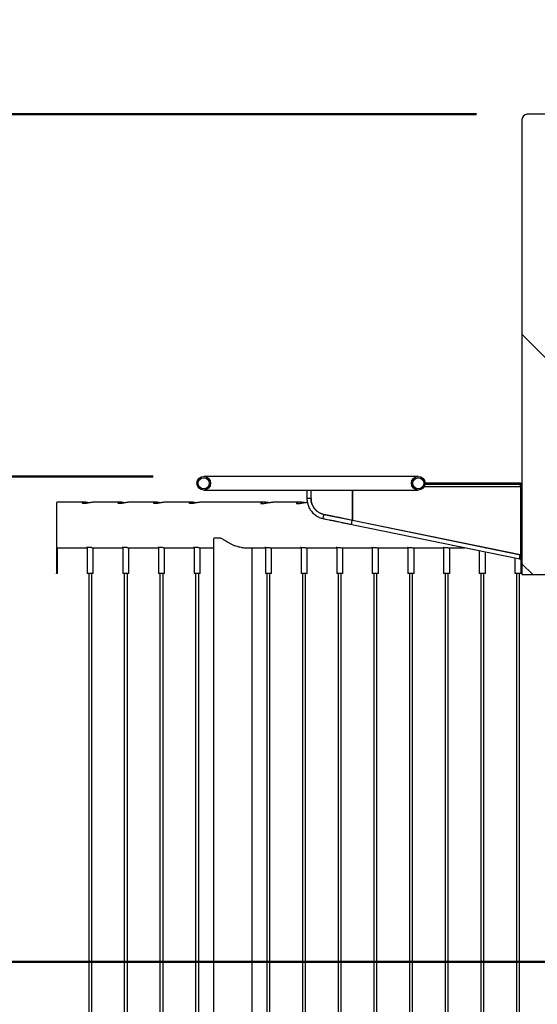
# Model space of a CAD drawing. Units: millimetres. Extents: x 0 to 420, y 0 to 298.
# Drawn here: x 375 to 385, y 91 to 110 of the extents above; entities that cross this region are included whole.
import ezdxf

# ---------------------------------------------------------------- set-up
doc = ezdxf.new("R2010")
doc.units = ezdxf.units.MM
doc.layers.add('LE_NORM', color=179, linetype='Continuous', lineweight=50)
doc.styles.add('SLDTEXTSTYLE0', font='TXT', dxfattribs={"width": 0.605})
doc.dimstyles.new('SLDDIMSTYLE4', dxfattribs={"dimtxt": 3.5, "dimasz": 3, "dimexe": 0, "dimexo": 0.0625, "dimgap": 0.875, "dimtad": 0, "dimtih": 1, "dimtoh": 1, "dimdec": 1, "dimlfac": 100, "dimrnd": 1e-09, "dimzin": 12, "dimdsep": 46, "dimtxsty": 'SLDTEXTSTYLE0', "dimsah": 1, "dimcen": 0.09, "dimadec": 0, "dimazin": 3, "dimtfac": 1, "dimtdec": 1, "dimtofl": 0, "dimtmove": 0, "dimatfit": 3, "dimfxl": 0, "dimfrac": 2, "dimtolj": 1, "dimtzin": 12, "dimarcsym": 0})
doc.dimstyles.new('SLDDIMSTYLE5', dxfattribs={"dimtxt": 3.5, "dimasz": 3, "dimexe": 0, "dimexo": 0.0625, "dimgap": 0.875, "dimtad": 0, "dimtih": 1, "dimtoh": 1, "dimdec": 0, "dimlfac": 100, "dimrnd": 1e-09, "dimzin": 12, "dimdsep": 46, "dimtxsty": 'SLDTEXTSTYLE0', "dimsah": 1, "dimcen": 0.09, "dimadec": 0, "dimazin": 3, "dimtfac": 1, "dimtdec": 1, "dimtofl": 0, "dimtmove": 0, "dimatfit": 3, "dimfxl": 0, "dimfrac": 2, "dimtolj": 1, "dimtzin": 12, "dimarcsym": 0})

# ---------------------------------------------------------------- blocks, each defined once
blk = doc.blocks.new('_D_20')
at = {"layer": 'LE_NORM'}
for p, q in [((391.553, 91.972), (367.603, 91.972)), ((369.603, 70.972), (369.603, 91.972))]:
    blk.add_line(p, q, dxfattribs=at)
blk.add_solid([(369.603, 91.972), (368.603, 88.972), (370.603, 88.972)], dxfattribs=at)
at = {"layer": 'LE_NORM', "insert": (358.834, 93.762), "char_height": 3.5, "attachment_point": 1, "style": 'SLDTEXTSTYLE0'}
blk.add_mtext('2100', dxfattribs=at)
blk = doc.blocks.new('_D_21')
at = {"layer": 'LE_NORM'}
for p, q in [((377.963, 101.473), (367.603, 101.473)), ((369.603, 91.972), (369.603, 101.473))]:
    blk.add_line(p, q, dxfattribs=at)
blk.add_solid([(369.603, 101.473), (368.603, 98.473), (370.603, 98.473)], dxfattribs=at)
at = {"layer": 'LE_NORM', "insert": (358.834, 103.262), "char_height": 3.5, "attachment_point": 1, "style": 'SLDTEXTSTYLE0'}
blk.add_mtext('3050', dxfattribs=at)
blk = doc.blocks.new('_D_22')
at = {"layer": 'LE_NORM'}
for p, q in [((384.293, 108.558), (367.603, 108.558)), ((369.603, 101.473), (369.603, 108.558))]:
    blk.add_line(p, q, dxfattribs=at)
blk.add_solid([(369.603, 108.558), (368.603, 105.558), (370.603, 105.558)], dxfattribs=at)
at = {"layer": 'LE_NORM', "insert": (355.543, 110.347), "char_height": 3.5, "attachment_point": 1, "style": 'SLDTEXTSTYLE0'}
blk.add_mtext('3758,6', dxfattribs=at)

msp = doc.modelspace()

# ---------------------------------------------------------------- hatches: boundary and pattern name
at = {"linetype": 'Continuous', "lineweight": 18}
h = msp.add_hatch(dxfattribs=at)
h.set_pattern_fill('ANSI32', angle=90, style=0)
edge = h.paths.add_edge_path(flags=0)
edge.add_line((385.6836, 108.5577), (385.2836, 108.5577))
edge.add_arc((385.2836, 108.4577), 0.1, 90, 180)
edge.add_line((385.1836, 108.4577), (385.1836, 99.5527))
edge.add_line((385.1836, 99.5527), (385.6836, 99.5527))
edge.add_line((385.6836, 99.5527), (385.6836, 108.5577))
h = msp.add_hatch(dxfattribs=at)
h.set_pattern_fill('ANSI32', style=0)
edge = h.paths.add_edge_path(flags=0)
edge.add_arc((378.9536, 101.3377), 0.135, 0, 360)
edge = h.paths.add_edge_path(flags=0)
edge.add_arc((378.9536, 101.3377), 0.109, 0, 360)
h = msp.add_hatch(dxfattribs=at)
h.set_pattern_fill('ANSI32', angle=90, style=0)
h.paths.add_polyline_path([(383.2886, 101.3127), (385.1536, 101.3127), (385.1536, 101.3377), (383.2886, 101.3377)], flags=0)
h = msp.add_hatch(dxfattribs=at)
h.set_pattern_fill('ANSI32', style=0)
h.paths.add_polyline_path([(385.1836, 99.9377), (385.1836, 101.3377), (385.1536, 101.3377), (385.1536, 99.9377)], flags=0)

# ---------------------------------------------------------------- linework, layer by layer
at = {"color": 7, "linetype": 'Continuous', "lineweight": 25}
for p, q in [((385.6836, 108.5577), (385.2836, 108.5577)), ((385.1836, 108.4577), (385.1836, 99.5527)), ((383.1536, 101.4727), (378.9536, 101.4727)), ((378.9536, 101.2027), (383.1536, 101.2027)), ((380.9736, 101.2027), (380.9736, 101.0402)), ((381.0536, 101.0402), (381.0536, 101.2027)), ((381.0536, 101.0402), (381.0536, 101.2027)), ((381.8657, 101.2027), (381.8657, 100.6127)), ((381.8657, 100.6146), (381.8657, 101.2027)), ((383.2863, 101.3127), (383.2886, 101.3127)), ((383.2886, 101.3127), (383.2886, 101.3377)), ((385.1536, 101.3377), (383.2886, 101.3377)), ((383.2886, 101.3127), (383.2886, 101.3377)), ((383.2886, 101.3377), (383.2886, 101.3377)), ((385.1536, 101.3127), (383.2886, 101.3127)), ((383.2886, 101.3127), (383.2886, 101.3127)), ((385.1536, 101.3127), (385.1536, 101.3377)), ((385.1536, 101.3377), (385.1536, 99.9377)), ((385.1536, 101.3377), (385.1836, 101.3377)), ((385.1836, 101.3377), (385.1836, 99.9377)), ((376.0706, 100.9639), (376.0706, 100.0777)), ((376.6473, 100.9667), (376.1163, 100.9667)), ((377.3451, 100.9667), (376.8142, 100.9667)), ((378.043, 100.9667), (377.512, 100.9667)), ((378.7408, 100.9667), (378.2099, 100.9667)), ((380.1365, 100.9667), (378.9077, 100.9667)), ((380.8343, 100.9667), (380.3034, 100.9667)), ((381.3073, 100.7292), (381.8657, 100.6146)), ((381.8657, 100.6127), (385.1536, 99.9377)), ((385.1556, 99.9356), (381.8677, 100.6106)), ((381.8516, 100.5323), (385.1395, 99.8573)), ((379.1416, 100.2093), (379.1416, 72.6051)), ((379.1583, 100.2672), (379.2817, 100.2672)), ((376.0706, 100.0777), (376.0706, 99.5772)), ((376.0721, 100.0777), (376.0706, 100.0777)), ((376.0721, 100.0777), (376.6707, 100.0777)), ((376.0929, 99.5772), (376.0929, 100.0777)), ((376.6707, 100.0831), (376.6707, 99.5772)), ((376.7696, 100.0777), (377.3685, 100.0777)), ((376.7907, 99.5772), (376.7907, 100.0777)), ((377.3685, 100.0831), (377.3685, 99.5772)), ((377.4674, 100.0777), (378.0664, 100.0777)), ((377.4885, 99.5772), (377.4885, 100.0777)), ((378.0664, 100.0831), (378.0664, 99.5772)), ((378.1653, 100.0777), (378.7642, 100.0777)), ((378.1864, 99.5772), (378.1864, 100.0777)), ((378.7642, 100.0831), (378.7642, 99.5772)), ((378.8631, 100.0777), (379.1416, 100.0777)), ((378.8842, 99.5772), (378.8842, 100.0777)), ((379.6947, 100.0806), (379.6903, 100.0806)), ((379.6912, 100.0806), (379.6912, 100.0805)), ((379.737, 100.0777), (380.1599, 100.0777)), ((379.9026, 72.7367), (379.9026, 100.0777)), ((380.1599, 100.0832), (380.1599, 99.5772)), ((380.2592, 100.0777), (380.8578, 100.0777)), ((380.2799, 99.5772), (380.2799, 100.0777)), ((380.8578, 100.0832), (380.8578, 99.5772)), ((380.9571, 100.0777), (381.5556, 100.0777)), ((380.9778, 99.5772), (380.9778, 100.0777)), ((381.5556, 100.0832), (381.5556, 99.5772)), ((381.6549, 100.0777), (382.2535, 100.0777)), ((381.6756, 99.5772), (381.6756, 100.0777)), ((382.2535, 100.0832), (382.2535, 99.5772)), ((382.3528, 100.0777), (382.9513, 100.0777)), ((382.3735, 99.5772), (382.3735, 100.0777)), ((382.9513, 100.0832), (382.9513, 99.5772)), ((383.0506, 100.0777), (383.6492, 100.0777)), ((383.0713, 99.5772), (383.0713, 100.0777)), ((383.6492, 100.0832), (383.6492, 99.5772)), ((383.7485, 100.0777), (384.0657, 100.0777)), ((383.7692, 99.5772), (383.7692, 100.0777)), ((384.347, 100.02), (384.347, 99.5772)), ((384.4635, 100.0777), (384.4717, 100.0777)), ((384.467, 100.077), (384.467, 100.0777)), ((384.467, 99.5772), (384.467, 99.9953)), ((385.0449, 99.96), (385.0449, 99.9584)), ((385.0449, 99.8767), (385.0449, 99.5772)), ((385.1836, 99.9377), (385.1536, 99.9377)), ((385.1649, 99.5772), (385.1649, 99.9377)), ((376.0706, 99.5772), (376.0929, 99.5772)), ((376.0706, 99.5722), (376.0706, 99.5772)), ((376.0879, 99.5722), (376.0706, 99.5722)), ((376.0879, 99.5722), (376.0929, 99.5772)), ((376.6707, 99.5772), (376.6757, 99.5722)), ((376.6707, 99.5772), (376.7907, 99.5772)), ((376.7857, 99.5722), (376.6757, 99.5722)), ((376.7007, 99.5722), (376.7007, 72.7419)), ((376.7607, 72.7419), (376.7607, 99.5722)), ((376.7857, 99.5722), (376.7907, 99.5772)), ((377.3685, 99.5772), (377.3735, 99.5722)), ((377.3685, 99.5772), (377.4885, 99.5772)), ((377.4835, 99.5722), (377.3735, 99.5722)), ((377.3985, 99.5722), (377.3985, 72.7419)), ((377.4585, 72.7419), (377.4585, 99.5722)), ((377.4835, 99.5722), (377.4885, 99.5772)), ((378.0664, 99.5772), (378.0714, 99.5722)), ((378.0664, 99.5772), (378.1864, 99.5772)), ((378.1814, 99.5722), (378.0714, 99.5722)), ((378.0964, 99.5722), (378.0964, 72.7419)), ((378.1564, 72.7419), (378.1564, 99.5722)), ((378.1814, 99.5722), (378.1864, 99.5772)), ((378.7642, 99.5772), (378.7692, 99.5722)), ((378.7642, 99.5772), (378.8842, 99.5772)), ((378.8792, 99.5722), (378.7692, 99.5722)), ((378.7942, 99.5722), (378.7942, 72.7419)), ((378.8542, 72.7419), (378.8542, 99.5722)), ((378.8792, 99.5722), (378.8842, 99.5772)), ((380.1599, 99.5772), (380.1649, 99.5722)), ((380.1599, 99.5772), (380.1701, 99.5772)), ((380.1743, 99.5722), (380.1649, 99.5722)), ((380.1701, 99.5772), (380.2799, 99.5772)), ((380.2749, 99.5722), (380.1743, 99.5722)), ((380.1899, 99.5722), (380.1899, 72.7419)), ((380.2499, 72.7419), (380.2499, 99.5722)), ((380.2749, 99.5722), (380.2799, 99.5772)), ((380.8578, 99.5772), (380.8628, 99.5722)), ((380.8578, 99.5772), (380.868, 99.5772)), ((380.8721, 99.5722), (380.8628, 99.5722)), ((380.868, 99.5772), (380.9778, 99.5772)), ((380.9728, 99.5722), (380.8721, 99.5722)), ((380.8878, 99.5722), (380.8878, 72.7419)), ((380.9478, 72.7419), (380.9478, 99.5722)), ((380.9728, 99.5722), (380.9778, 99.5772)), ((381.5556, 99.5772), (381.5606, 99.5722)), ((381.5556, 99.5772), (381.5658, 99.5772)), ((381.57, 99.5722), (381.5606, 99.5722)), ((381.5658, 99.5772), (381.6756, 99.5772)), ((381.6706, 99.5722), (381.57, 99.5722)), ((381.5856, 99.5722), (381.5856, 72.7419)), ((381.6456, 72.7419), (381.6456, 99.5722)), ((381.6706, 99.5722), (381.6756, 99.5772)), ((382.2535, 99.5772), (382.2585, 99.5722)), ((382.2535, 99.5772), (382.2637, 99.5772)), ((382.2678, 99.5722), (382.2585, 99.5722)), ((382.2637, 99.5772), (382.3735, 99.5772)), ((382.3685, 99.5722), (382.2678, 99.5722)), ((382.2835, 99.5722), (382.2835, 72.7419)), ((382.3435, 72.7419), (382.3435, 99.5722)), ((382.3685, 99.5722), (382.3735, 99.5772)), ((382.9513, 99.5772), (382.9563, 99.5722)), ((382.9513, 99.5772), (382.9615, 99.5772)), ((382.9657, 99.5722), (382.9563, 99.5722)), ((382.9615, 99.5772), (383.0713, 99.5772)), ((383.0663, 99.5722), (382.9657, 99.5722)), ((382.9813, 99.5722), (382.9813, 72.7419)), ((383.0413, 72.7419), (383.0413, 99.5722)), ((383.0663, 99.5722), (383.0713, 99.5772)), ((383.6492, 99.5772), (383.6542, 99.5722)), ((383.6492, 99.5772), (383.6594, 99.5772)), ((383.6635, 99.5722), (383.6542, 99.5722)), ((383.6594, 99.5772), (383.7692, 99.5772)), ((383.7642, 99.5722), (383.6635, 99.5722)), ((383.6792, 99.5722), (383.6792, 72.7419)), ((383.7392, 72.7419), (383.7392, 99.5722)), ((383.7642, 99.5722), (383.7692, 99.5772)), ((384.347, 99.5772), (384.352, 99.5722)), ((384.347, 99.5772), (384.3572, 99.5772)), ((384.3614, 99.5722), (384.352, 99.5722)), ((384.3572, 99.5772), (384.467, 99.5772)), ((384.462, 99.5722), (384.3614, 99.5722)), ((384.377, 99.5722), (384.377, 72.7419)), ((384.437, 72.7419), (384.437, 99.5722)), ((384.462, 99.5722), (384.467, 99.5772)), ((385.0449, 99.5772), (385.0499, 99.5722)), ((385.0449, 99.5772), (385.0551, 99.5772)), ((385.0592, 99.5722), (385.0499, 99.5722)), ((385.0551, 99.5772), (385.1649, 99.5772)), ((385.1599, 99.5722), (385.0592, 99.5722)), ((385.0749, 99.5722), (385.0749, 72.7419)), ((385.1349, 72.7419), (385.1349, 99.5722)), ((385.1599, 99.5722), (385.1649, 99.5772)), ((385.1836, 99.5527), (385.6836, 99.5527))]:
    msp.add_line(p, q, dxfattribs=at)
at = {"color": 8, "linetype": 'Continuous', "lineweight": 25}
for p, q in [((383.2746, 101.2777), (385.1536, 101.2777)), ((381.0536, 101.0402), (380.9736, 101.0402))]:
    msp.add_line(p, q, dxfattribs=at)
at = {"color": 7, "linetype": 'Continuous', "lineweight": 25, "flags": 128}
for points in [[(385.1536, 101.2777), (385.1534, 101.2845), (385.1527, 101.2911), (385.1515, 101.2971), (385.1499, 101.3024), (385.148, 101.3068), (385.1458, 101.31), (385.1434, 101.312), (385.1409, 101.3127)], [(385.1626, 99.8998), (385.1637, 99.9112), (385.1632, 99.9213), (385.1614, 99.9292), (385.1584, 99.9341), (385.1544, 99.9357), (385.1498, 99.9338), (385.145, 99.9286), (385.1404, 99.9206), (385.1365, 99.9104), (385.1335, 99.8989), (385.1318, 99.8873), (385.1315, 99.8764), (385.1326, 99.8673), (385.1351, 99.8608), (385.1386, 99.8575), (385.143, 99.8577), (385.1477, 99.8612), (385.1525, 99.868), (385.1568, 99.8772), (385.1603, 99.8881), (385.1626, 99.8998)]]:
    msp.add_lwpolyline(points, dxfattribs=at)
at = {"color": 8, "linetype": 'Continuous', "lineweight": 25, "flags": 128}
for points in [[(381.3046, 100.7262), (381.3042, 100.7261), (381.3024, 100.7237), (381.3001, 100.718), (381.2974, 100.7095), (381.2947, 100.6991), (381.2922, 100.6875), (381.29, 100.676), (381.2884, 100.6654), (381.2876, 100.6567), (381.2875, 100.6507), (381.2883, 100.648), (381.2885, 100.6479)], [(381.8677, 100.6106), (381.8664, 100.6107), (381.8618, 100.6088), (381.857, 100.6036), (381.8524, 100.5956), (381.8485, 100.5854), (381.8455, 100.5739), (381.8438, 100.5623), (381.8435, 100.5514), (381.8447, 100.5423), (381.8471, 100.5358), (381.8507, 100.5325), (381.8516, 100.5323)]]:
    msp.add_lwpolyline(points, dxfattribs=at)
at = {"color": 7, "linetype": 'Continuous', "lineweight": 25}
for centre, radius in [((378.9536, 101.3377), 0.135), ((378.9536, 101.3377), 0.109), ((383.1536, 101.3377), 0.135), ((383.1536, 101.3377), 0.109)]:
    msp.add_circle(centre, radius, dxfattribs=at)
for centre, radius, start, end in [((385.2836, 108.4577), 0.1, 90, 180), ((379.737, 100.3845), 0.3068, 262.06753, 269.99532)]:
    msp.add_arc(centre, radius, start, end, dxfattribs=at)
for points, knots in [([(376.1163, 100.9665), (376.1129, 100.9666), (376.1027, 100.9666), (376.0871, 100.9656), (376.0749, 100.9643), (376.0706, 100.9639)], [0, 0, 0, 0, 0.2465931, 0.7357026, 1, 1, 1, 1]), ([(376.6063, 100.9406), (376.6021, 100.9408), (376.5936, 100.941), (376.5855, 100.9432), (376.5809, 100.9463), (376.5803, 100.9503), (376.5837, 100.9546), (376.5912, 100.9589), (376.603, 100.9627), (376.6183, 100.9654), (376.637, 100.9668), (376.6576, 100.9667), (376.68, 100.9654), (376.7032, 100.9628), (376.7204, 100.9604), (376.7295, 100.9589), (376.7307, 100.9587)], [0, 0, 0, 0, 0.0738503, 0.1499275, 0.2237554, 0.2995841, 0.3761028, 0.4547219, 0.5331486, 0.6140108, 0.6896098, 0.7675891, 0.8402556, 0.9149816, 0.9886967, 1, 1, 1, 1]), ([(376.8142, 100.9665), (376.8108, 100.9666), (376.8006, 100.9667), (376.7817, 100.9653), (376.7584, 100.9629), (376.7344, 100.9594), (376.7099, 100.9553), (376.6857, 100.9509), (376.662, 100.9467), (376.6405, 100.9434), (376.6213, 100.9411), (376.6113, 100.9408), (376.6063, 100.9406)], [0, 0, 0, 0, 0.05273, 0.1573182, 0.2573209, 0.3600272, 0.4638203, 0.5703945, 0.6782172, 0.7892711, 0.8930252, 1, 1, 1, 1]), ([(377.3041, 100.9406), (377.2999, 100.9408), (377.2914, 100.941), (377.2833, 100.9432), (377.2787, 100.9463), (377.2781, 100.9503), (377.2815, 100.9546), (377.2891, 100.9589), (377.3008, 100.9627), (377.3162, 100.9654), (377.3348, 100.9668), (377.3554, 100.9667), (377.3778, 100.9654), (377.401, 100.9628), (377.4182, 100.9604), (377.4273, 100.9589), (377.4285, 100.9587)], [0, 0, 0, 0, 0.0738503, 0.1499275, 0.2237554, 0.2995841, 0.3761028, 0.4547219, 0.5331486, 0.6140108, 0.6896098, 0.7675891, 0.8402556, 0.9149816, 0.9886967, 1, 1, 1, 1]), ([(377.512, 100.9665), (377.5086, 100.9666), (377.4984, 100.9667), (377.4796, 100.9653), (377.4562, 100.9629), (377.4322, 100.9594), (377.4078, 100.9553), (377.3835, 100.9509), (377.3599, 100.9467), (377.3384, 100.9434), (377.3192, 100.9411), (377.3092, 100.9408), (377.3041, 100.9406)], [0, 0, 0, 0, 0.05273, 0.1573182, 0.2573209, 0.3600272, 0.4638203, 0.5703945, 0.6782172, 0.7892711, 0.8930252, 1, 1, 1, 1]), ([(378.0019, 100.9406), (377.9978, 100.9408), (377.9893, 100.941), (377.9811, 100.9432), (377.9766, 100.9463), (377.976, 100.9503), (377.9794, 100.9546), (377.9869, 100.9589), (377.9987, 100.9627), (378.014, 100.9654), (378.0327, 100.9668), (378.0533, 100.9667), (378.0757, 100.9654), (378.0989, 100.9628), (378.1161, 100.9604), (378.1252, 100.9589), (378.1264, 100.9587)], [0, 0, 0, 0, 0.0738503, 0.1499275, 0.2237554, 0.2995841, 0.3761028, 0.4547219, 0.5331486, 0.6140108, 0.6896098, 0.7675891, 0.8402556, 0.9149816, 0.9886967, 1, 1, 1, 1]), ([(378.2099, 100.9665), (378.2064, 100.9666), (378.1963, 100.9667), (378.1774, 100.9653), (378.1541, 100.9629), (378.1301, 100.9594), (378.1056, 100.9553), (378.0813, 100.9509), (378.0577, 100.9467), (378.0362, 100.9434), (378.017, 100.9411), (378.007, 100.9408), (378.0019, 100.9406)], [0, 0, 0, 0, 0.05273, 0.1573182, 0.2573209, 0.3600272, 0.4638203, 0.5703945, 0.6782172, 0.7892711, 0.8930252, 1, 1, 1, 1]), ([(378.6998, 100.9406), (378.6956, 100.9408), (378.6871, 100.941), (378.679, 100.9432), (378.6744, 100.9463), (378.6738, 100.9503), (378.6772, 100.9546), (378.6848, 100.9589), (378.6965, 100.9627), (378.7119, 100.9654), (378.7305, 100.9668), (378.7511, 100.9667), (378.7735, 100.9654), (378.7967, 100.9628), (378.8139, 100.9604), (378.823, 100.9589), (378.8242, 100.9587)], [0, 0, 0, 0, 0.0738503, 0.1499275, 0.2237554, 0.2995841, 0.3761028, 0.4547219, 0.5331486, 0.6140108, 0.6896098, 0.7675891, 0.8402556, 0.9149816, 0.9886967, 1, 1, 1, 1]), ([(378.9077, 100.9665), (378.9043, 100.9666), (378.8941, 100.9667), (378.8752, 100.9653), (378.8519, 100.9629), (378.8279, 100.9594), (378.8035, 100.9553), (378.7792, 100.9509), (378.7556, 100.9467), (378.7341, 100.9434), (378.7148, 100.9411), (378.7049, 100.9408), (378.6998, 100.9406)], [0, 0, 0, 0, 0.05273, 0.1573182, 0.2573209, 0.3600272, 0.4638203, 0.5703945, 0.6782172, 0.7892711, 0.8930252, 1, 1, 1, 1]), ([(380.2199, 100.9587), (380.2199, 100.9587), (380.2113, 100.9602), (380.1942, 100.9626), (380.1693, 100.9654), (380.1463, 100.9668), (380.1255, 100.9667), (380.1079, 100.9654), (380.0932, 100.9629), (380.0818, 100.9594), (380.0739, 100.9553), (380.0697, 100.9509), (380.0697, 100.9467), (380.0742, 100.9434), (380.0825, 100.9411), (380.0911, 100.9408), (380.0955, 100.9406)], [0, 0, 0, 0, 0.0001547, 0.080513, 0.1579669, 0.2378938, 0.3116743, 0.3876725, 0.4603386, 0.5349693, 0.6103896, 0.6878308, 0.7661793, 0.8468757, 0.9222676, 1, 1, 1, 1]), ([(380.0955, 100.9406), (380.1003, 100.9408), (380.11, 100.941), (380.1283, 100.9432), (380.1488, 100.9463), (380.1712, 100.9503), (380.1953, 100.9546), (380.2203, 100.9589), (380.246, 100.9627), (380.2706, 100.9653), (380.2901, 100.9667), (380.3001, 100.9666), (380.3034, 100.9665)], [0, 0, 0, 0, 0.101637, 0.2063387, 0.3079448, 0.4123046, 0.5176139, 0.6258139, 0.7337492, 0.8450363, 0.94908, 1, 1, 1, 1]), ([(380.9178, 100.9587), (380.9178, 100.9587), (380.9092, 100.9602), (380.8921, 100.9626), (380.8671, 100.9654), (380.8441, 100.9668), (380.8233, 100.9667), (380.8057, 100.9654), (380.791, 100.9629), (380.7797, 100.9594), (380.7717, 100.9553), (380.7676, 100.9509), (380.7676, 100.9467), (380.772, 100.9434), (380.7803, 100.9411), (380.7889, 100.9408), (380.7933, 100.9406)], [0, 0, 0, 0, 0.0001547, 0.080513, 0.1579669, 0.2378938, 0.3116743, 0.3876725, 0.4603386, 0.5349693, 0.6103896, 0.6878308, 0.7661793, 0.8468757, 0.9222676, 1, 1, 1, 1]), ([(380.7933, 100.9406), (380.7981, 100.9408), (380.8079, 100.941), (380.8261, 100.9432), (380.8467, 100.9463), (380.869, 100.9503), (380.8931, 100.9546), (380.9182, 100.9589), (380.9438, 100.9626), (380.965, 100.9651), (380.9768, 100.9657), (380.9807, 100.9659)], [0, 0, 0, 0, 0.1128821, 0.2291679, 0.3420156, 0.4579217, 0.5748823, 0.6950536, 0.8149307, 0.9385305, 1, 1, 1, 1]), ([(380.9736, 101.0402), (380.9741, 101.0262), (380.975, 100.9997), (380.9806, 100.9638), (380.9871, 100.9349), (380.9961, 100.9049), (381.0092, 100.8716), (381.0274, 100.8369), (381.0485, 100.8043), (381.074, 100.7716), (381.1059, 100.7396), (381.143, 100.7101), (381.1791, 100.6875), (381.2161, 100.67), (381.2513, 100.6569), (381.2761, 100.6509), (381.2885, 100.6479)], [0, 0, 0, 0, 0.0774299, 0.1455766, 0.199831, 0.2406828, 0.3181605, 0.3967343, 0.4559677, 0.5321622, 0.6245182, 0.7041571, 0.7931763, 0.8586038, 0.9293352, 1, 1, 1, 1]), ([(381.3046, 100.7262), (381.2949, 100.7285), (381.2767, 100.7326), (381.2516, 100.742), (381.226, 100.7539), (381.2, 100.7686), (381.1732, 100.7877), (381.1505, 100.8079), (381.1309, 100.829), (381.1146, 100.8496), (381.1003, 100.8711), (381.0876, 100.8942), (381.0778, 100.9163), (381.0699, 100.9378), (381.0636, 100.9587), (381.0582, 100.9823), (381.0543, 101.0097), (381.0539, 101.0294), (381.0536, 101.0402)], [0, 0, 0, 0, 0.0693842, 0.128821, 0.184895, 0.2643694, 0.3341283, 0.4113249, 0.473427, 0.5329416, 0.5920949, 0.6513849, 0.714004, 0.7591111, 0.8093267, 0.8640442, 0.9257186, 1, 1, 1, 1]), ([(381.0536, 101.0402), (381.0545, 101.0224), (381.0563, 100.9867), (381.0702, 100.9346), (381.0921, 100.8856), (381.122, 100.841), (381.159, 100.802), (381.2027, 100.7692), (381.2525, 100.7435), (381.289, 100.734), (381.3073, 100.7292)], [0, 0, 0, 0, 0.1231235, 0.2462469, 0.3693748, 0.4925012, 0.6155204, 0.7385374, 0.8692667, 1, 1, 1, 1]), ([(381.2885, 100.6479), (381.3095, 100.6435), (381.3487, 100.6355), (381.4033, 100.6243), (381.4499, 100.6147), (381.4885, 100.6068), (381.5201, 100.6003), (381.552, 100.5938), (381.5906, 100.5858), (381.641, 100.5755), (381.7021, 100.5629), (381.7737, 100.5482), (381.8244, 100.5378), (381.8515, 100.5323)], [0, 0, 0, 0, 0.109031, 0.20411, 0.2854606, 0.3531569, 0.4071662, 0.452416, 0.5222565, 0.6118888, 0.7212988, 0.8505876, 1, 1, 1, 1]), ([(381.8677, 100.6106), (381.8483, 100.6146), (381.8116, 100.6221), (381.7594, 100.6328), (381.714, 100.6422), (381.6759, 100.65), (381.6445, 100.6564), (381.6151, 100.6625), (381.5826, 100.6691), (381.5427, 100.6773), (381.4947, 100.6872), (381.4383, 100.6988), (381.3741, 100.7119), (381.3285, 100.7213), (381.3046, 100.7262)], [0, 0, 0, 0, 0.10699288, 0.20219227, 0.28434013, 0.35277112, 0.40722216, 0.45269738, 0.50957224, 0.58000827, 0.66424971, 0.76291862, 0.87576518, 1, 1, 1, 1]), ([(379.1583, 100.2672), (379.1543, 100.2602), (379.1463, 100.2461), (379.1417, 100.2257), (379.1421, 100.2132), (379.1422, 100.2093)], [0, 0, 0, 0, 0.4047159, 0.811317, 1, 1, 1, 1]), ([(379.6912, 100.0805), (379.6736, 100.0834), (379.6385, 100.0892), (379.5841, 100.106), (379.5305, 100.1273), (379.4793, 100.1518), (379.431, 100.1782), (379.3854, 100.2051), (379.3457, 100.2295), (379.3112, 100.2508), (379.2916, 100.2617), (379.2817, 100.2672)], [0, 0, 0, 0, 0.12176234, 0.24364628, 0.36447153, 0.48539623, 0.60000724, 0.71501017, 0.82966491, 0.91485826, 1, 1, 1, 1]), ([(376.7696, 100.0778), (376.7676, 100.0778), (376.7595, 100.0776), (376.7411, 100.0786), (376.7175, 100.0804), (376.6948, 100.0824), (376.6763, 100.0835), (376.6638, 100.0833), (376.6591, 100.0819), (376.6611, 100.08), (376.6679, 100.0792), (376.6707, 100.0788)], [0, 0, 0, 0, 0.0409029, 0.1643823, 0.2883909, 0.4137582, 0.5392282, 0.6633378, 0.7867586, 0.9112223, 1, 1, 1, 1]), ([(377.4674, 100.0778), (377.4654, 100.0778), (377.4573, 100.0776), (377.439, 100.0786), (377.4153, 100.0804), (377.3927, 100.0824), (377.3741, 100.0835), (377.3617, 100.0833), (377.3569, 100.0819), (377.359, 100.08), (377.3657, 100.0792), (377.3685, 100.0788)], [0, 0, 0, 0, 0.0409029, 0.1643823, 0.2883909, 0.4137582, 0.5392282, 0.6633378, 0.7867586, 0.9112223, 1, 1, 1, 1]), ([(378.1653, 100.0778), (378.1633, 100.0778), (378.1552, 100.0776), (378.1368, 100.0786), (378.1132, 100.0804), (378.0905, 100.0824), (378.072, 100.0835), (378.0595, 100.0833), (378.0548, 100.0819), (378.0568, 100.08), (378.0636, 100.0792), (378.0664, 100.0788)], [0, 0, 0, 0, 0.0409029, 0.1643823, 0.2883909, 0.4137582, 0.5392282, 0.6633378, 0.7867586, 0.9112223, 1, 1, 1, 1]), ([(378.8631, 100.0778), (378.8611, 100.0778), (378.853, 100.0776), (378.8347, 100.0786), (378.811, 100.0804), (378.7884, 100.0824), (378.7698, 100.0835), (378.7574, 100.0833), (378.7526, 100.0819), (378.7547, 100.08), (378.7614, 100.0792), (378.7642, 100.0788)], [0, 0, 0, 0, 0.0409029, 0.1643823, 0.2883909, 0.4137582, 0.5392282, 0.6633378, 0.7867586, 0.9112223, 1, 1, 1, 1]), ([(380.1599, 100.0787), (380.1597, 100.0787), (380.1544, 100.079), (380.15, 100.0805), (380.1486, 100.0823), (380.156, 100.0835), (380.1704, 100.0833), (380.1902, 100.0819), (380.2134, 100.0799), (380.237, 100.0783), (380.2532, 100.0775), (380.2591, 100.0777), (380.2592, 100.0777)], [0, 0, 0, 0, 0.0051788, 0.1284297, 0.2530311, 0.3777346, 0.5010861, 0.6237528, 0.7474561, 0.8723078, 0.9966398, 1, 1, 1, 1]), ([(380.8578, 100.0787), (380.8576, 100.0787), (380.8523, 100.079), (380.8478, 100.0805), (380.8465, 100.0823), (380.8539, 100.0835), (380.8682, 100.0833), (380.888, 100.0819), (380.9113, 100.0799), (380.9348, 100.0783), (380.951, 100.0775), (380.9569, 100.0777), (380.9571, 100.0777)], [0, 0, 0, 0, 0.00517875, 0.12842969, 0.25303109, 0.37773461, 0.50108607, 0.62375279, 0.74745612, 0.87230783, 0.99663982, 1, 1, 1, 1]), ([(381.5556, 100.0787), (381.5554, 100.0787), (381.5501, 100.079), (381.5457, 100.0805), (381.5443, 100.0823), (381.5517, 100.0835), (381.5661, 100.0833), (381.5859, 100.0819), (381.6091, 100.0799), (381.6327, 100.0783), (381.6489, 100.0775), (381.6548, 100.0777), (381.6549, 100.0777)], [0, 0, 0, 0, 0.0051788, 0.1284297, 0.2530311, 0.3777346, 0.5010861, 0.6237528, 0.7474561, 0.8723078, 0.9966398, 1, 1, 1, 1]), ([(382.2535, 100.0787), (382.2533, 100.0787), (382.2479, 100.079), (382.2435, 100.0805), (382.2422, 100.0823), (382.2496, 100.0835), (382.2639, 100.0833), (382.2837, 100.0819), (382.307, 100.0799), (382.3305, 100.0783), (382.3467, 100.0775), (382.3526, 100.0777), (382.3528, 100.0777)], [0, 0, 0, 0, 0.0051788, 0.1284297, 0.2530311, 0.3777346, 0.5010861, 0.6237528, 0.7474561, 0.8723078, 0.9966398, 1, 1, 1, 1]), ([(382.9513, 100.0787), (382.9511, 100.0787), (382.9458, 100.079), (382.9414, 100.0805), (382.94, 100.0823), (382.9474, 100.0835), (382.9618, 100.0833), (382.9815, 100.0819), (383.0048, 100.0799), (383.0284, 100.0783), (383.0445, 100.0775), (383.0505, 100.0777), (383.0506, 100.0777)], [0, 0, 0, 0, 0.0051788, 0.1284297, 0.2530311, 0.3777346, 0.5010861, 0.6237528, 0.7474561, 0.8723078, 0.9966398, 1, 1, 1, 1]), ([(383.6492, 100.0787), (383.6489, 100.0787), (383.6436, 100.079), (383.6392, 100.0805), (383.6378, 100.0823), (383.6452, 100.0835), (383.6596, 100.0833), (383.6794, 100.0819), (383.7027, 100.0799), (383.7262, 100.0783), (383.7424, 100.0775), (383.7483, 100.0777), (383.7485, 100.0777)], [0, 0, 0, 0, 0.0051788, 0.1284297, 0.2530311, 0.3777346, 0.5010861, 0.6237528, 0.7474561, 0.8723078, 0.9966398, 1, 1, 1, 1])]:
    msp.add_open_spline(points, degree=3, knots=knots, dxfattribs=at)

# ---------------------------------------------------------------- dimensions: what is measured, and where the dimension line sits
at = {"layer": 'LE_NORM'}
for feature_location, offset, origin, dimstyle, picture, middle in [((385.2836227253, 108.5577006212), (-17.6805021024, 0), (347.9159179235, 70.9722006212), 'SLDDIMSTYLE4', '_D_22', (361.5729121917, 108.5577006212)), ((378.9536, 101.4727), (-11.3505, 0), (347.9159, 70.9722), 'SLDDIMSTYLE5', '_D_21', (363.2184, 101.4727)), ((392.5436, 91.9722), (-24.9405, 0), (347.9159, 70.9722), 'SLDDIMSTYLE4', '_D_20', (363.2184, 91.9722))]:
    dim = msp.add_ordinate_dim(feature_location=feature_location, offset=offset, dtype=0, origin=origin, dimstyle=dimstyle, dxfattribs=at)
    dim.commit()
    dim.dimension.update_dxf_attribs({"geometry": picture, "text_midpoint": middle})

doc.saveas('drawing.dxf')
